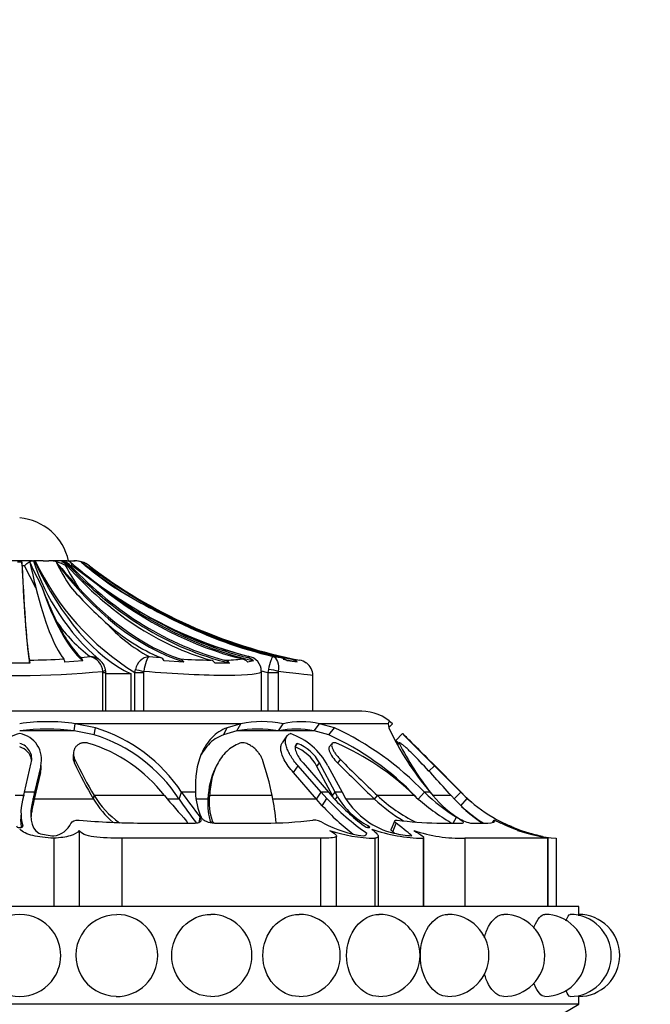
# Model space of a CAD drawing. Units: millimetres. Extents: x 0 to 573, y 0 to 810.
# Drawn here: x 483 to 515, y 559 to 610 of the extents above; entities that cross this region are included whole.
import ezdxf
from ezdxf import colors
from ezdxf.entities.mleader import LeaderData, LeaderLine
from ezdxf.math import Vec2, Vec3

# ---------------------------------------------------------------- set-up
doc = ezdxf.new("R2010")
doc.units = ezdxf.units.MM
doc.layers.add('DV5_Défaut', color=7, linetype='Continuous')
doc.layers.add('Défaut', color=7, linetype='Continuous')

# ---------------------------------------------------------------- blocks, each defined once
blk = doc.blocks.new('_DOT')
at = {"color": 0}
blk.add_line((0, 0), (-1, 0), dxfattribs=at)
at = {"color": 0, "const_width": 0.333}
blk.add_lwpolyline([(-0.1665, 0, 1), (0.1665, 0, 1)], format="xyb", close=True, dxfattribs=at)
blk = doc.blocks.new('SE4')
at = {"layer": 'DV5_Défaut', "color": 7, "linetype": 'Continuous'}
for p, q in [((483.479, 582.18), (482.182, 582.18)), ((482.72, 582.133), (482.941, 582.133)), ((483.479, 582.18), (483.535, 582.18)), ((484.029, 582.18), (483.535, 582.18)), ((484.029, 582.18), (484.326, 582.18)), ((485.243, 582.18), (484.326, 582.18)), ((484.993, 582.133), (485.149, 582.133)), ((485.23, 582.18), (485.594, 582.18)), ((485.566, 582), (485.415, 582.124)), ((485.594, 582.18), (485.669, 582.18)), ((485.999, 582.133), (486.001, 582.133)), ((483.076, 581.932), (482.955, 581.932)), ((483.66, 580.803), (483.076, 581.932)), ((485.264, 581.932), (485.174, 581.932)), ((485.521, 581.932), (485.44, 581.932)), ((487.019, 580.803), (485.521, 581.932)), ((486.396, 581.932), (486.39, 581.932)), ((485.972, 577.228), (486.437, 577.283)), ((489.447, 577.283), (490.042, 577.228)), ((494.484, 577.228), (494.547, 577.283)), ((495.794, 577.283), (496.17, 577.228)), ((483.343, 576.949), (482.319, 576.949)), ((486.054, 577.064), (485.143, 577.001)), ((488.724, 576.461), (488.75, 576.622)), ((491.234, 577.001), (490.231, 577.064)), ((493.56, 576.949), (492.836, 576.949)), ((494.79, 577.064), (494.504, 577.001)), ((495.542, 576.461), (495.571, 576.622)), ((497.027, 577.001), (496.52, 577.064)), ((487.09, 576.461), (487.084, 576.523)), ((487.09, 574.48), (487.09, 576.461)), ((487.09, 576.461), (487.235, 576.461)), ((487.235, 574.48), (487.235, 576.461)), ((488.528, 576.396), (487.235, 576.396)), ((488.528, 574.48), (488.528, 576.396)), ((488.724, 574.48), (488.724, 576.461)), ((488.724, 576.461), (489.171, 576.461)), ((489.179, 576.523), (489.171, 576.461)), ((489.171, 576.461), (489.171, 574.48)), ((495.195, 576.461), (495.195, 576.523)), ((495.195, 574.48), (495.195, 576.461)), ((495.542, 574.48), (495.542, 576.461)), ((495.542, 576.461), (496.057, 576.461)), ((496.062, 576.523), (496.057, 576.461)), ((496.057, 576.461), (496.057, 574.48)), ((497.831, 574.48), (497.831, 576.31)), ((500.331, 574.48), (465.331, 574.48)), ((485.623, 573.485), (485.675, 573.843)), ((486.712, 573.633), (485.675, 573.843)), ((494.14, 573.843), (485.675, 573.843)), ((486.642, 573.275), (486.712, 573.633)), ((493.251, 573.277), (493.443, 573.636)), ((494.14, 573.843), (493.443, 573.636)), ((493.933, 573.485), (494.14, 573.843)), ((496.069, 573.485), (496.315, 573.843)), ((497.896, 573.485), (498.176, 573.843)), ((498.934, 573.633), (498.176, 573.843)), ((501.685, 573.843), (498.176, 573.843)), ((498.643, 573.275), (498.934, 573.633)), ((501.685, 573.843), (501.72, 573.636)), ((501.719, 573.656), (501.901, 573.843)), ((485.623, 573.485), (482.831, 573.485)), ((486.642, 573.275), (485.623, 573.485)), ((493.933, 573.485), (493.251, 573.277)), ((496.069, 573.485), (493.933, 573.485)), ((497.896, 573.485), (496.069, 573.485)), ((496.5, 573.215), (496.26, 572.862)), ((498.643, 573.275), (497.896, 573.485)), ((502.075, 572.976), (502.424, 573.334)), ((496.922, 572.655), (497.046, 572.833)), ((498.815, 572.83), (498.673, 572.652)), ((502.25, 572.866), (502.148, 572.76)), ((502.155, 572.748), (502.252, 572.847)), ((485.59, 572.372), (485.566, 572.196)), ((483.072, 570.335), (483.425, 571.836)), ((483.91, 571.692), (483.586, 570.335)), ((483.892, 571.339), (483.91, 571.692)), ((485.63, 571.83), (485.655, 572.007)), ((492.897, 571.686), (492.819, 571.525)), ((496.836, 571.339), (497.074, 571.692)), ((498.257, 570.335), (497.074, 571.692)), ((497.329, 571.836), (498.629, 570.335)), ((498.041, 571.659), (498.169, 571.836)), ((498.841, 570.161), (498.041, 571.659)), ((498.969, 570.335), (498.169, 571.836)), ((498.599, 571.692), (499.325, 570.335)), ((499.102, 571.83), (499.243, 572.007)), ((503.772, 571.412), (504.053, 571.692)), ((503.928, 571.836), (505.413, 570.335)), ((505.413, 570.335), (503.928, 571.836)), ((505.402, 570.335), (504.053, 571.692)), ((483.892, 571.339), (483.574, 569.987)), ((498.012, 569.987), (496.836, 571.339)), ((483.07, 570.161), (482.592, 570.161)), ((483.025, 570.123), (483.072, 570.335)), ((483.586, 570.335), (483.072, 570.335)), ((483.586, 570.335), (483.514, 570.016)), ((483.574, 569.987), (483.586, 570.335)), ((486.612, 569.987), (486.642, 570.161)), ((490.242, 570.161), (486.642, 570.161)), ((490.986, 569.987), (491.118, 570.335)), ((491.826, 570.335), (491.118, 570.335)), ((492.463, 569.987), (492.541, 570.161)), ((495.747, 570.161), (492.541, 570.161)), ((498.012, 569.987), (498.257, 570.335)), ((498.629, 570.335), (498.257, 570.335)), ((498.543, 570.016), (498.257, 570.335)), ((498.629, 570.335), (498.815, 570.122)), ((498.841, 570.161), (498.781, 570.161)), ((498.841, 570.161), (498.969, 570.335)), ((498.966, 569.942), (499.089, 570.123)), ((499.325, 570.335), (498.969, 570.335)), ((499.089, 570.123), (498.969, 570.335)), ((499.325, 570.335), (499.509, 570.016)), ((500.991, 569.987), (501.137, 570.161)), ((503.022, 570.161), (501.137, 570.161)), ((503.217, 569.987), (503.546, 570.335)), ((503.839, 570.335), (503.546, 570.335)), ((504.909, 570.161), (503.974, 570.161)), ((505.044, 569.987), (505.402, 570.335)), ((505.413, 570.335), (505.402, 570.335)), ((505.734, 570.016), (505.402, 570.335)), ((505.413, 570.335), (505.629, 570.122)), ((483.504, 569.647), (483.514, 570.016)), ((483.574, 569.987), (483.504, 569.647)), ((486.612, 569.987), (483.574, 569.987)), ((490.986, 569.987), (490.392, 569.987)), ((492.463, 569.987), (491.872, 569.987)), ((498.012, 569.987), (495.78, 569.987)), ((498.312, 569.647), (498.012, 569.987)), ((498.312, 569.647), (498.543, 570.016)), ((500.991, 569.987), (499.534, 569.987)), ((505.397, 569.647), (505.734, 570.016)), ((482.895, 569.168), (482.895, 568.957)), ((492.006, 568.79), (492.068, 569.06)), ((505.014, 568.76), (505.178, 569.06)), ((489.051, 568.76), (491.806, 568.76)), ((492.665, 568.769), (492.687, 568.858)), ((492.794, 568.76), (495.372, 568.76)), ((500.648, 568.534), (500.671, 568.609)), ((502.02, 568.88), (501.837, 568.443)), ((501.919, 568.312), (502.091, 568.76)), ((504.168, 568.76), (505.487, 568.76)), ((505.896, 568.76), (506.786, 568.76)), ((507.042, 568.795), (507.104, 568.909)), ((485.881, 568.382), (485.881, 564.48)), ((499.041, 564.48), (499.041, 568.092)), ((501.181, 564.48), (501.181, 568.087)), ((503.507, 564.48), (503.507, 568.016)), ((484.581, 567.98), (484.581, 564.48)), ((488.052, 567.98), (488.052, 564.48)), ((498.23, 567.98), (488.052, 567.98)), ((498.23, 567.98), (498.23, 564.48)), ((500.999, 567.98), (500.999, 564.48)), ((503.474, 567.98), (503.474, 564.48)), ((505.615, 567.98), (505.615, 564.48)), ((509.83, 567.98), (505.615, 567.98)), ((509.83, 567.98), (509.83, 564.48)), ((509.864, 564.48), (509.864, 567.983)), ((510.275, 567.98), (510.275, 564.48)), ((511.431, 564.48), (454.231, 564.48)), ((511.431, 564.079), (511.431, 564.48)), ((511.431, 559.48), (454.231, 559.48)), ((499.233, 552.305), (511.431, 559.48)), ((511.431, 559.48), (511.431, 559.88))]:
    blk.add_line(p, q, dxfattribs=at)
for centre, radius, start, end in [((482.585, 581.58), 2.811, 12.3255, 84.9789), ((494.315, 585.696), 11.338, 198.0579, 228.9826), ((495.847, 587.933), 13.504, 205.2145, 238.1627), ((484.291, 580.486), 1.695, 58.6211, 88.8231), ((485.612, 580.834), 1.346, 54.6906, 90.7556), ((485.669, 580.982), 1.198, 73.9014, 90), ((669.973, 626.466), 191.827, 193.36951, 193.7708), ((521.45, 599.996), 42.094, 205.1462, 207.0495), ((571.153, 656.8), 114.248, 220.82548, 221.6968), ((498.154, 589.025), 15.127, 207.2051, 212.6965), ((498.951, 589.374), 15.658, 208.3762, 213.1862), ((573.081, 687.307), 136.929, 230.1982, 231.05971), ((503.98, 604.013), 28.705, 229.735, 233.7853), ((578.844, 717.642), 164.289, 235.58443, 236.39878), ((502.182, 601.539), 25.293, 230.1931, 234.8706), ((503.898, 604.131), 28.272, 231.7362, 235.5988), ((504.32, 588.542), 21.763, 200.6872, 205.8731), ((500.834, 594.289), 20.444, 221.0838, 228.2138), ((504.608, 605.718), 30.455, 234.7282, 241.1414), ((506.528, 611.465), 35.976, 238.3077, 244.3108), ((499.924, 598.26), 21.646, 236.5191, 255.7851), ((490.746, 583.137), 7.269, 214.2599, 233.6414), ((493.478, 584.7), 8.441, 222.0622, 241.4808), ((499.94, 598.469), 21.861, 242.6857, 255.7185), ((501.313, 600.1), 23.475, 243.7558, 256.4025), ((482.983, 613.636), 36.539, 270.546, 273.3015), ((481.88, 576.91), 1.463, 1.5296, 7.4082), ((484.722, 576.939), 0.425, 8.3897, 30.8637), ((485.671, 576.973), 0.394, 13.2733, 40.1704), ((486.424, 576.498), 0.786, 54.7342, 89.0628), ((486.22, 576.442), 0.868, 5.2994, 75.5146), ((486.457, 576.484), 0.773, 8.8704, 57.3356), ((489.573, 576.453), 0.84, 98.6027, 168.3306), ((489.854, 576.819), 0.449, 32.9643, 65.3029), ((493.194, 613.82), 36.727, 266.626, 269.0856), ((490.87, 576.738), 0.45, 35.86, 68.8391), ((492.465, 576.631), 0.488, 40.5477, 73.0223), ((493.308, 584.236), 7.138, 270.0612, 277.3713), ((493.173, 576.59), 0.528, 42.8344, 74.3517), ((494.062, 576.535), 0.643, 46.4823, 75.4216), ((494.298, 576.513), 0.738, 48.2465, 75.424), ((494.424, 576.523), 0.77, 359.9947, 80.8292), ((494.444, 576.543), 0.745, 58.8634, 77.4141), ((495.977, 576.359), 0.89, 52.3879, 77.478), ((502.64, 622.871), 46.1, 262.579, 263.17), ((496.516, 576.334), 0.841, 52.5548, 78.3537), ((497.007, 576.311), 0.801, 52.7027, 79.1457), ((486.702, 576.466), 0.533, 355.7435, 14.8176), ((497.048, 576.321), 0.779, 359.1987, 54.7254), ((482.831, 618.904), 42.594, 264.2687, 275.7313), ((501.662, 601.628), 25.901, 255.5267, 256.3334), ((500.331, 572.225), 2.255, 45.8661, 90), ((484.253, 564.074), 9.872, 81.7185, 98.2815), ((484.227, 561.052), 12.511, 83.5932, 96.4068), ((484.269, 565.778), 8.226, 33.6427, 72.7253), ((495.001, 566.331), 7.233, 81.5091, 98.4909), ((495.228, 568.241), 5.708, 79.013, 100.987), ((496.982, 568.182), 5.38, 80.2289, 99.7711), ((497.246, 569.695), 4.251, 77.3618, 102.6382), ((492.411, 559.638), 15.441, 43.853, 65.0114), ((514.683, 579.628), 14.281, 204.8081, 220.5924), ((483.042, 572.02), 1.33, 99.0581, 194.2687), ((482.619, 572.019), 1.332, 345.7797, 80.7813), ((484.27, 565.628), 8.006, 32.985, 72.7713), ((495.568, 570.095), 3.426, 27.7845, 70.9499), ((492.596, 560.038), 14.553, 43.7412, 65.45), ((598.337, 666.822), 133.938, 224.26656, 225.25568), ((381.764, 450.006), 172.536, 45.38907, 45.62641), ((482.633, 572.039), 0.818, 345.6201, 75.988), ((482.628, 571.862), 0.818, 7.8798, 75.6319), ((484.116, 565.426), 7.743, 37.702, 73.4296), ((496.089, 570.593), 2.224, 28.6506, 68.0158), ((496.255, 570.811), 2.171, 28.1651, 68.6474), ((493.928, 560.962), 12.935, 45.3284, 66.7521), ((381.764, 450.006), 172.036, 45.62639, 45.65212), ((597.531, 666.038), 133.314, 224.27229, 224.35493), ((515.374, 579.367), 14.653, 206.4188, 218.2796), ((653.942, 722.395), 212.538, 224.72431, 225.10406), ((482.604, 571.668), 1.328, 345.6967, 1.6025), ((503.701, 580.265), 19.942, 205.022, 211.0245), ((503.722, 580.483), 19.956, 205.1333, 211.1467), ((481.451, 567.293), 14.581, 11.3417, 18.8607), ((575.964, 648.699), 108.705, 225.00249, 226.39367), ((575.825, 648.703), 108.384, 225.04253, 226.44094), ((451.149, 522.591), 71.785, 41.50474, 43.50353), ((485.57, 569.302), 2.674, 162.1277, 195.0215), ((490.641, 572.579), 4.673, 211.1529, 234.5461), ((520.583, 595.36), 39.441, 219.7105, 222.2182), ((514.962, 587.1), 29.148, 215.1099, 218.2371), ((495.023, 570.391), 3.198, 181, 204.6081), ((495.674, 569.853), 3.148, 174.38, 198.4276), ((486.317, 568.092), 9.655, 3.9879, 12.3744), ((507.745, 578.136), 11.999, 221.9016, 232.5537), ((502.479, 572.084), 3.917, 210.0476, 242.5105), ((506.74, 576.151), 8.202, 226.9119, 243.6648), ((510.749, 578.694), 11.512, 227.8365, 238.6999), ((510.448, 577.486), 9.939, 226.0119, 237.9787), ((508.41, 573.843), 5.762, 217.5043, 236.1255), ((511.102, 575.597), 8.24, 221.2757, 236.1422), ((511.098, 575.879), 7.94, 226.4645, 229.4907), ((511.098, 575.879), 7.94, 226.472, 229.8011), ((490.723, 572.401), 4.768, 210.4202, 229.2743), ((511.974, 584.173), 25.333, 214.0547, 217.491), ((495.775, 569.726), 3.323, 175.5035, 196.7001), ((507.448, 578.019), 12.393, 222.5011, 232.4832), ((508.099, 578.967), 13.094, 223.1278, 235.0377), ((502.949, 572.186), 4.068, 212.2483, 256.2041), ((506.751, 576.089), 8.392, 226.6485, 239.3427), ((511.12, 575.931), 8.499, 228.0359, 237.6829), ((511.137, 575.963), 8.035, 227.7438, 254.0735), ((506.284, 570.629), 1.909, 235.3237, 258.2596), ((484.439, 569.205), 1.113, 277.2805, 336.4692), ((489, 601.611), 32.851, 264.5521, 270.0884), ((495.559, 586.208), 17.449, 269.3838, 277.502), ((497.859, 567.94), 0.968, 57.8422, 91.2542), ((501.137, 573.83), 5.774, 241.4089, 262.8776), ((504.331, 584.749), 15.99, 262.1675, 269.4179), ((510.969, 576.134), 8.174, 244.4295, 259.3397), ((511.098, 575.879), 7.94, 242.7786, 246.2852), ((511.098, 575.879), 7.94, 242.7824, 246.2852), ((511.077, 575.846), 7.901, 247.8012, 249.4952), ((485.204, 573.919), 5.852, 256.2089, 263.8831), ((501.173, 575.842), 7.864, 251.5542, 268.734), ((503.616, 576.42), 8.441, 250.8093, 269.0339), ((504.084, 579.317), 11.279, 259.2421, 263.9485), ((505.431, 575.494), 7.516, 251.1211, 271.3988), ((510.99, 576.525), 8.575, 251.7365, 265.2195), ((513.574, 585.714), 18.116, 253.0835, 258.1804), ((511.14, 576.019), 8.085, 253.3708, 258.9003), ((511.43, 576.828), 8.948, 253.7902, 257.259), ((482.831, 561.98), 2.099, 36.9523, 142.8737), ((487.783, 561.98), 2.082, 89.3384, 269.4626), ((487.797, 561.98), 2.1, 0, 89.7019), ((492.612, 561.98), 2.1, 0, 89.9358), ((497.131, 561.98), 2.1, 0, 89.977), ((501.214, 561.98), 2.1, 0, 89.991), ((504.74, 561.98), 2.1, 0, 89.9966), ((507.599, 561.98), 2.1, 0, 89.9987), ((509.706, 561.98), 2.1, 0, 90.0199), ((510.996, 561.98), 2.1, 0, 90.0214), ((539.99, 561.98), 28.637, 175.7946, 175.9218), ((511.431, 561.98), 2.1, 0, 89.9948), ((482.831, 561.98), 2.1, 0, 36.9284), ((482.831, 561.98), 2.1, 320.6679, 0), ((487.797, 561.98), 2.1, 269.0883, 0), ((492.612, 561.98), 2.1, 269.7416, 0), ((497.131, 561.98), 2.1, 269.8785, 0), ((501.214, 561.98), 2.1, 269.9305, 0), ((504.74, 561.98), 2.1, 269.9553, 0), ((507.599, 561.98), 2.1, 269.9689, 0), ((509.706, 561.98), 2.1, 270.0069, 0), ((510.996, 561.98), 2.1, 269.9992, 0), ((511.431, 561.98), 2.1, 269.9855, 0), ((482.831, 561.98), 2.099, 219.3272, 320.5675), ((539.99, 561.98), 28.637, 184.115, 184.2054)]:
    blk.add_arc(centre, radius, start, end, dxfattribs=at)
for centre, major_axis, ratio, start_param, end_param in [((482.93, 580.982), (0, 1.198), 0.034899, -0.654467, -0.280973), ((483.499, 602.254), (0, -25.7), 0.034899, -0.671472, -0.17556), ((490.569, 599.346), (0, -23.418), 0.438371, 5.535166, 6.08301), ((484.766, 580.982), (0, 1.198), 0.681998, 5.628718, 6.002212), ((484.906, 580.982), (0, 1.198), 0.731354, 5.628718, 6.002212), ((496.843, 602.254), (0, -25.7), 0.731354, 5.611714, 6.107626), ((485.667, 580.982), (0, 1.198), 0.999391, 5.628718, 6.002212), ((483.499, 602.254), (0, -25.614), 0.034899, -0.654467, -0.189455), ((494.025, 602.254), (0, -25.7), 0.58425, 5.613187, 6.096273), ((495.897, 602.254), (0, -25.614), 0.681998, 5.628718, 6.093731), ((496.843, 602.254), (0, -25.614), 0.731354, 5.628718, 6.093731), ((501.741, 602.254), (0, -25.7), 0.986996, 5.613187, 5.731772), ((501.978, 602.254), (0, -25.614), 0.999391, 5.628718, 6.093731), ((485.91, 602.254), (0, -25.614), 0.160743, -0.578192, -0.201316), ((487.222, 602.254), (0, -25.7), 0.2292, -0.586861, -0.199593), ((494.025, 602.254), (0, -25.614), 0.58425, 5.704993, 6.081869), ((498.38, 602.254), (0, -25.614), 0.811574, 5.704993, 6.081869), ((499.123, 602.254), (0, -25.7), 0.850352, 5.696325, 6.083592), ((501.741, 602.254), (0, -25.614), 0.986996, 5.704993, 6.081869), ((487.222, 602.254), (0, -25.614), 0.2292, -0.43681, -0.214624), ((492.913, 602.254), (0, -25.614), 0.526214, 5.846375, 6.068562), ((499.123, 602.254), (0, -25.614), 0.850352, 5.846375, 6.068562), ((501.48, 602.254), (0, -25.614), 0.973379, 5.846375, 6.068562), ((501.741, 602.254), (0, -25.7), 0.986996, 6.067428, 6.096273), ((486.73, 576.523), (-0.493, -0.081), 0.160413, 2.345634, 3.141172), ((489.18, 576.523), (-0.487, 0.113), 0.000583, 0.487829, 1.568285), ((495.71, 576.523), (-0.493, 0.081), 0.159588, 3.942706, 5.023162)]:
    blk.add_ellipse(centre, major_axis=major_axis, ratio=ratio, start_param=start_param, end_param=end_param, dxfattribs=at)
for points in [[(483.076, 581.932), (483.236, 582.091), (483.387, 582.18), (483.479, 582.18)], [(485.521, 581.932), (485.48, 582.091), (485.392, 582.18), (485.243, 582.18)], [(494.547, 577.283), (494.568, 577.282), (494.588, 577.279), (494.607, 577.274)], [(497.831, 576.31), (497.828, 576.31), (497.176, 576.37), (496.062, 576.523)], [(501.901, 573.843), (501.758, 573.982), (501.68, 573.982), (501.685, 573.843)], [(485.566, 572.195), (485.554, 572.074), (485.576, 571.947), (485.63, 571.83)], [(492.819, 571.524), (492.612, 571.098), (492.49, 570.587), (492.463, 569.987)], [(483.514, 570.016), (483.301, 569.115), (483.36, 568.542), (483.809, 568.236)], [(485.459, 568.76), (485.492, 568.851), (485.664, 568.93), (485.881, 568.909)], [(502.091, 568.76), (501.98, 568.851), (501.99, 568.93), (502.152, 568.909)], [(502.895, 568.101), (502.791, 568.22), (502.502, 568.423), (502.091, 568.76)], [(506.786, 568.76), (507.057, 568.76), (507.161, 568.806), (507.104, 568.909)], [(507.104, 568.909), (507.092, 568.93), (507.251, 568.852), (507.441, 568.76)], [(500.421, 568.101), (500.519, 568.133), (500.576, 568.177), (500.596, 568.236)], [(502.03, 568.223), (501.994, 568.252), (501.956, 568.282), (501.919, 568.312)], [(503.507, 568.013), (503.507, 567.999), (503.496, 567.988), (503.474, 567.98)], [(510.996, 559.88), (510.929, 559.88), (510.854, 559.991), (510.785, 560.191)]]:
    blk.add_open_spline(points, degree=3, dxfattribs=at)
for points, knots in [([(489.447, 577.283), (489.406, 577.252), (489.354, 577.161), (489.255, 576.887), (489.209, 576.709), (489.179, 576.523)], [0, 0, 0, 0, 0.5, 0.5, 1, 1, 1, 1]), ([(495.571, 576.622), (495.614, 576.804), (495.66, 576.97), (495.741, 577.208), (495.775, 577.276), (495.794, 577.283)], [0, 0, 0, 0, 0.5, 0.5, 1, 1, 1, 1]), ([(495.794, 577.283), (495.891, 577.252), (495.972, 577.161), (496.068, 576.887), (496.084, 576.709), (496.062, 576.523)], [0, 0, 0, 0, 0.5, 0.5, 1, 1, 1, 1]), ([(495.195, 576.523), (495.199, 576.37), (494.548, 576.31), (492.326, 576.31), (490.753, 576.37), (489.179, 576.523)], [0, 0, 0, 0, 0.5, 0.5, 1, 1, 1, 1]), ([(493.443, 573.636), (493.141, 573.519), (492.881, 573.349), (492.552, 573.015), (492.453, 572.89), (492.318, 572.683), (492.276, 572.61), (492.216, 572.496), (492.196, 572.458), (492.168, 572.398), (492.159, 572.378), (492.141, 572.338), (492.13, 572.313), (491.894, 571.759), (491.787, 571.108), (491.826, 570.335)], [0, 0, 0, 0, 0.25, 0.25, 0.375, 0.375, 0.4375, 0.4375, 0.46875, 0.46875, 0.484375, 0.484375, 0.5, 0.5, 1, 1, 1, 1]), ([(493.251, 573.277), (493.109, 573.211), (492.82, 573.076), (492.47, 572.773), (492.241, 572.478), (492.129, 572.285), (492.098, 572.227)], [0, 0, 0, 0, 0.280423, 0.56914, 0.873925, 1, 1, 1, 1]), ([(497.074, 571.692), (496.92, 571.863), (496.795, 572.029), (496.647, 572.271), (496.605, 572.351), (496.55, 572.468), (496.534, 572.507), (496.504, 572.583), (496.492, 572.617), (496.453, 572.743), (496.437, 572.82), (496.428, 572.925), (496.427, 572.959), (496.431, 573.023), (496.434, 573.047), (496.473, 573.217), (496.554, 573.301), (496.686, 573.334)], [0, 0, 0, 0, 0.25, 0.25, 0.375, 0.375, 0.4375, 0.4375, 0.5, 0.5, 0.625, 0.625, 0.6875, 0.6875, 0.75, 0.75, 1, 1, 1, 1]), ([(486.324, 572.847), (486.3, 572.853), (486.252, 572.864), (486.18, 572.871), (486.11, 572.871), (486.042, 572.863), (485.975, 572.847), (485.876, 572.81), (485.755, 572.733), (485.657, 572.606), (485.598, 572.461), (485.58, 572.311), (485.595, 572.157), (485.635, 572.057), (485.655, 572.007)], [0, 0, 0, 0, 0.043114, 0.084497, 0.125116, 0.16599, 0.208119, 0.252418, 0.371266, 0.502371, 0.623426, 0.750846, 0.875489, 1, 1, 1, 1]), ([(494.093, 572.847), (493.97, 572.79), (493.721, 572.674), (493.409, 572.423), (493.14, 572.117), (492.864, 571.663), (492.623, 571.02), (492.569, 570.455), (492.541, 570.161)], [0, 0, 0, 0, 0.119382, 0.241523, 0.368869, 0.503524, 0.741682, 1, 1, 1, 1]), ([(495.249, 572.007), (495.24, 572.032), (495.222, 572.082), (495.184, 572.158), (495.14, 572.234), (495.07, 572.336), (494.968, 572.461), (494.817, 572.606), (494.644, 572.733), (494.469, 572.821), (494.317, 572.866), (494.19, 572.877), (494.126, 572.857), (494.093, 572.847)], [0, 0, 0, 0, 0.062521, 0.124651, 0.186828, 0.249479, 0.376905, 0.498065, 0.629175, 0.748129, 0.834375, 0.91566, 1, 1, 1, 1]), ([(496.836, 571.339), (496.743, 571.451), (496.559, 571.668), (496.361, 571.996), (496.24, 572.286), (496.184, 572.533), (496.192, 572.721), (496.23, 572.824), (496.259, 572.863)], [0, 0, 0, 0, 0.201733, 0.394595, 0.585187, 0.736994, 0.87779, 1, 1, 1, 1]), ([(497.046, 572.833), (497.013, 572.818), (496.987, 572.796), (496.949, 572.74), (496.936, 572.699), (496.927, 572.628), (496.928, 572.589), (496.94, 572.504), (496.953, 572.454), (497.031, 572.227), (497.15, 572.036), (497.329, 571.836)], [0, 0, 0, 0, 0.125, 0.125, 0.25, 0.25, 0.375, 0.375, 0.5, 0.5, 1, 1, 1, 1]), ([(498.673, 572.652), (498.671, 572.65), (498.669, 572.647), (498.653, 572.621), (498.646, 572.591), (498.649, 572.535), (498.652, 572.515), (498.663, 572.471), (498.672, 572.443), (498.745, 572.249), (498.908, 572.024), (499.102, 571.83)], [0, 0, 0, 0, 0.0177082, 0.0177082, 0.1814235, 0.1814235, 0.2632812, 0.2632812, 0.3451388, 0.3451388, 1, 1, 1, 1]), ([(499.034, 572.847), (499.015, 572.853), (498.98, 572.864), (498.932, 572.871), (498.891, 572.871), (498.857, 572.863), (498.829, 572.847), (498.797, 572.81), (498.781, 572.733), (498.813, 572.606), (498.882, 572.461), (498.979, 572.311), (499.099, 572.157), (499.195, 572.057), (499.243, 572.007)], [0, 0, 0, 0, 0.043114, 0.084497, 0.125116, 0.16599, 0.208119, 0.252418, 0.371266, 0.502371, 0.623426, 0.750846, 0.875489, 1, 1, 1, 1]), ([(503.217, 572.007), (503.193, 572.032), (503.146, 572.082), (503.072, 572.158), (502.996, 572.234), (502.893, 572.336), (502.763, 572.461), (502.607, 572.606), (502.463, 572.733), (502.351, 572.821), (502.281, 572.866), (502.246, 572.877), (502.25, 572.857), (502.252, 572.847)], [0, 0, 0, 0, 0.062521, 0.124651, 0.186828, 0.249479, 0.376905, 0.498065, 0.629175, 0.748129, 0.834375, 0.91566, 1, 1, 1, 1]), ([(483.504, 569.647), (483.491, 569.588), (483.467, 569.471), (483.438, 569.304), (483.419, 569.167), (483.409, 569.087), (483.407, 569.058)], [0, 0, 0, 0, 0.285456, 0.567297, 0.845669, 1, 1, 1, 1]), ([(491.806, 568.76), (491.879, 568.76), (491.94, 568.768), (492.038, 568.798), (492.077, 568.823), (492.144, 568.908), (492.132, 568.977), (492.068, 569.06)], [0, 0, 0, 0, 0.25, 0.25, 0.5, 0.5, 1, 1, 1, 1]), ([(492.116, 569.059), (492.136, 569.018), (492.168, 568.98), (492.251, 568.911), (492.298, 568.883), (492.506, 568.789), (492.65, 568.76), (492.794, 568.76)], [0, 0, 0, 0, 0.25, 0.25, 0.5, 0.5, 1, 1, 1, 1]), ([(505.487, 568.76), (505.518, 568.76), (505.533, 568.768), (505.529, 568.798), (505.508, 568.823), (505.412, 568.908), (505.312, 568.977), (505.178, 569.06)], [0, 0, 0, 0, 0.25, 0.25, 0.5, 0.5, 1, 1, 1, 1]), ([(482.674, 568.609), (482.658, 568.569), (482.729, 568.53), (482.933, 568.53), (483.004, 568.569), (482.987, 568.609)], [0, 0, 0, 0, 0.5, 0.5, 1, 1, 1, 1]), ([(482.936, 568.544), (482.934, 568.553), (482.925, 568.595), (482.911, 568.675), (482.899, 568.787), (482.895, 568.882), (482.895, 568.94), (482.895, 568.957)], [0, 0, 0, 0, 0.07104, 0.340589, 0.612789, 0.887861, 1, 1, 1, 1]), ([(491.41, 568.764), (491.41, 568.764), (491.413, 568.778), (491.411, 568.809), (491.386, 568.841), (491.374, 568.858)], [0, 0, 0, 0, 0.004092, 0.499167, 1, 1, 1, 1]), ([(492.687, 568.858), (492.691, 568.849), (492.698, 568.833), (492.717, 568.809), (492.741, 568.786), (492.763, 568.77), (492.776, 568.762), (492.777, 568.761)], [0, 0, 0, 0, 0.24584, 0.485101, 0.722979, 0.964812, 1, 1, 1, 1]), ([(500.45, 568.609), (500.503, 568.569), (500.621, 568.53), (500.765, 568.53), (500.747, 568.569), (500.671, 568.609)], [0, 0, 0, 0, 0.5, 0.5, 1, 1, 1, 1]), ([(504.91, 568.76), (504.909, 568.761), (504.89, 568.777), (504.847, 568.809), (504.795, 568.841), (504.769, 568.858)], [0, 0, 0, 0, 0.045152, 0.519816, 1, 1, 1, 1]), ([(507.904, 568.609), (507.996, 568.569), (508.092, 568.53), (508.091, 568.53), (507.995, 568.569), (507.904, 568.609)], [0, 0, 0, 0, 0.5, 0.5, 1, 1, 1, 1]), ([(484.581, 567.98), (484.375, 567.991), (484.181, 568.006), (483.818, 568.049), (483.652, 568.077), (483.355, 568.15), (483.223, 568.195), (482.997, 568.306), (482.904, 568.371), (482.831, 568.448)], [0, 0, 0, 0, 0.25, 0.25, 0.5, 0.5, 0.75, 0.75, 1, 1, 1, 1]), ([(485.881, 568.382), (485.787, 568.255), (485.63, 568.166), (485.188, 568.038), (484.907, 568.001), (484.581, 567.98)], [0, 0, 0, 0, 0.5, 0.5, 1, 1, 1, 1]), ([(488.052, 567.98), (487.556, 567.98), (487.031, 567.994), (486.224, 568.108), (485.954, 568.216), (485.881, 568.382)], [0, 0, 0, 0, 0.5, 0.5, 1, 1, 1, 1]), ([(498.685, 568.382), (498.967, 568.216), (499.097, 568.108), (498.937, 567.994), (498.649, 567.98), (498.23, 567.98)], [0, 0, 0, 0, 0.5, 0.5, 1, 1, 1, 1]), ([(500.842, 568.448), (500.935, 568.371), (501.01, 568.306), (501.121, 568.196), (501.158, 568.151), (501.188, 568.077), (501.181, 568.049), (501.123, 568.006), (501.072, 567.991), (500.999, 567.98)], [0, 0, 0, 0, 0.25, 0.25, 0.5, 0.5, 0.75, 0.75, 1, 1, 1, 1]), ([(501.919, 568.312), (501.907, 568.322), (501.885, 568.341), (501.86, 568.368), (501.842, 568.393), (501.833, 568.416), (501.833, 568.432), (501.835, 568.441), (501.836, 568.443)], [0, 0, 0, 0, 0.19592, 0.382718, 0.563415, 0.741327, 0.91992, 1, 1, 1, 1]), ([(502.999, 568.382), (503.2, 568.255), (503.347, 568.166), (503.469, 568.072), (503.493, 568.048), (503.503, 568.029)], [0, 0, 0, 0, 0.6839554, 0.6839554, 1, 1, 1, 1]), ([(492.603, 559.88), (492.092, 559.883), (491.578, 560.105), (490.83, 560.886), (490.614, 561.431), (490.614, 562.527), (490.833, 563.076), (491.573, 563.851), (492.09, 564.079), (492.612, 564.08), (492.613, 564.08), (492.615, 564.08)], [0, 0, 0, 0, 0.2485812, 0.2485812, 0.4988384, 0.4988384, 0.7490955, 0.7490955, 0.9993526, 0.9993526, 1, 1, 1, 1]), ([(497.127, 559.88), (496.654, 559.881), (496.175, 560.104), (495.477, 560.886), (495.275, 561.431), (495.275, 562.527), (495.48, 563.076), (496.169, 563.851), (496.649, 564.079), (497.13, 564.08), (497.13, 564.08), (497.131, 564.08)], [0, 0, 0, 0, 0.249217, 0.249217, 0.499339, 0.499339, 0.749461, 0.749461, 0.999583, 0.999583, 1, 1, 1, 1]), ([(501.212, 559.88), (500.794, 559.881), (500.366, 560.103), (499.74, 560.886), (499.557, 561.431), (499.557, 562.527), (499.742, 563.076), (500.36, 563.851), (500.788, 564.079), (501.213, 564.08), (501.214, 564.08), (501.215, 564.08)], [0, 0, 0, 0, 0.24946, 0.24946, 0.499529, 0.499529, 0.749598, 0.749598, 0.999667, 0.999667, 1, 1, 1, 1]), ([(504.738, 559.88), (504.387, 559.88), (504.023, 560.103), (503.489, 560.886), (503.332, 561.431), (503.331, 562.527), (503.491, 563.076), (504.019, 563.851), (504.382, 564.079), (504.739, 564.08), (504.739, 564.08), (504.739, 564.08)], [0, 0, 0, 0, 0.24958, 0.24958, 0.499623, 0.499623, 0.749666, 0.749666, 0.999708, 0.999708, 1, 1, 1, 1]), ([(506.602, 562.894), (506.658, 563.105), (506.733, 563.299), (507.033, 563.851), (507.321, 564.079), (507.598, 564.08), (507.599, 564.08), (507.599, 564.08)], [0, 0, 0, 0, 0.298067, 0.298067, 0.999256, 0.999256, 1, 1, 1, 1]), ([(509.132, 563.383), (509.142, 563.411), (509.152, 563.438), (509.313, 563.852), (509.518, 564.08), (509.706, 564.08), (509.706, 564.08), (509.706, 564.08)], [0, 0, 0, 0, 0.064219, 0.064219, 0.999248, 0.999248, 1, 1, 1, 1]), ([(510.781, 563.757), (510.851, 563.964), (510.928, 564.08), (510.996, 564.08), (510.996, 564.08), (510.996, 564.08)], [0, 0, 0, 0, 0.9989, 0.9989, 1, 1, 1, 1]), ([(507.598, 559.88), (507.325, 559.88), (507.037, 560.103), (506.738, 560.652), (506.666, 560.833), (506.611, 561.03)], [0, 0, 0, 0, 0.713366, 0.713366, 1, 1, 1, 1]), ([(509.706, 559.88), (509.517, 559.88), (509.314, 560.107), (509.154, 560.516), (509.145, 560.538), (509.137, 560.561)], [0, 0, 0, 0, 0.946378, 0.946378, 1, 1, 1, 1])]:
    blk.add_open_spline(points, degree=3, knots=knots, dxfattribs=at)

msp = doc.modelspace()

# ---------------------------------------------------------------- block references
at = {"layer": 'Défaut'}
msp.add_blockref('SE4', (0, 0), dxfattribs=at)

# ---------------------------------------------------------------- leaders
at = {"layer": 'Défaut', "color": 7, "linetype": 'Continuous'}
ml = msp.add_multileader_mtext('Standard', dxfattribs=at)
ml.set_content('{\\pxsm0.9;\\fSolid Edge ISO|b1||i0||c0|p34;\\W1.;30/04/2012\\P}', color=256)
ml.set_leader_properties()
ml.set_arrow_properties(name='DOT')
ml.build(insert=Vec2(0, 0))
ml.multileader.update_dxf_attribs({"leader_type": 0, "dogleg_length": 0, "arrow_head_size": 12})
ctx = ml.context
ctx.base_point, ctx.char_height, ctx.arrow_head_size, ctx.landing_gap_size = Vec3(485.34, 795.41), 12, 12, 4.2
notes = []
notes.append((ctx, [(0, (0, 0, 0), (0, 0), (1, 0), 1, [])]))
ctx.mtext.insert = Vec3(487.34, 801.53)
for ctx, leaders in notes:
    for number, flags, end, landing, length, lines in leaders:
        leader = LeaderData()
        leader.index, (leader.has_last_leader_line, leader.has_dogleg_vector, leader.attachment_direction) = number, flags
        leader.last_leader_point, leader.dogleg_vector, leader.dogleg_length = Vec3(end), Vec3(landing), length
        for number, points, colour, breaks in lines:
            line = LeaderLine()
            line.index, line.vertices, line.color, line.breaks = number, Vec3.list(points), colors.encode_raw_color(colour), breaks
            leader.lines.append(line)
        ctx.leaders.append(leader)

doc.saveas('drawing.dxf')
